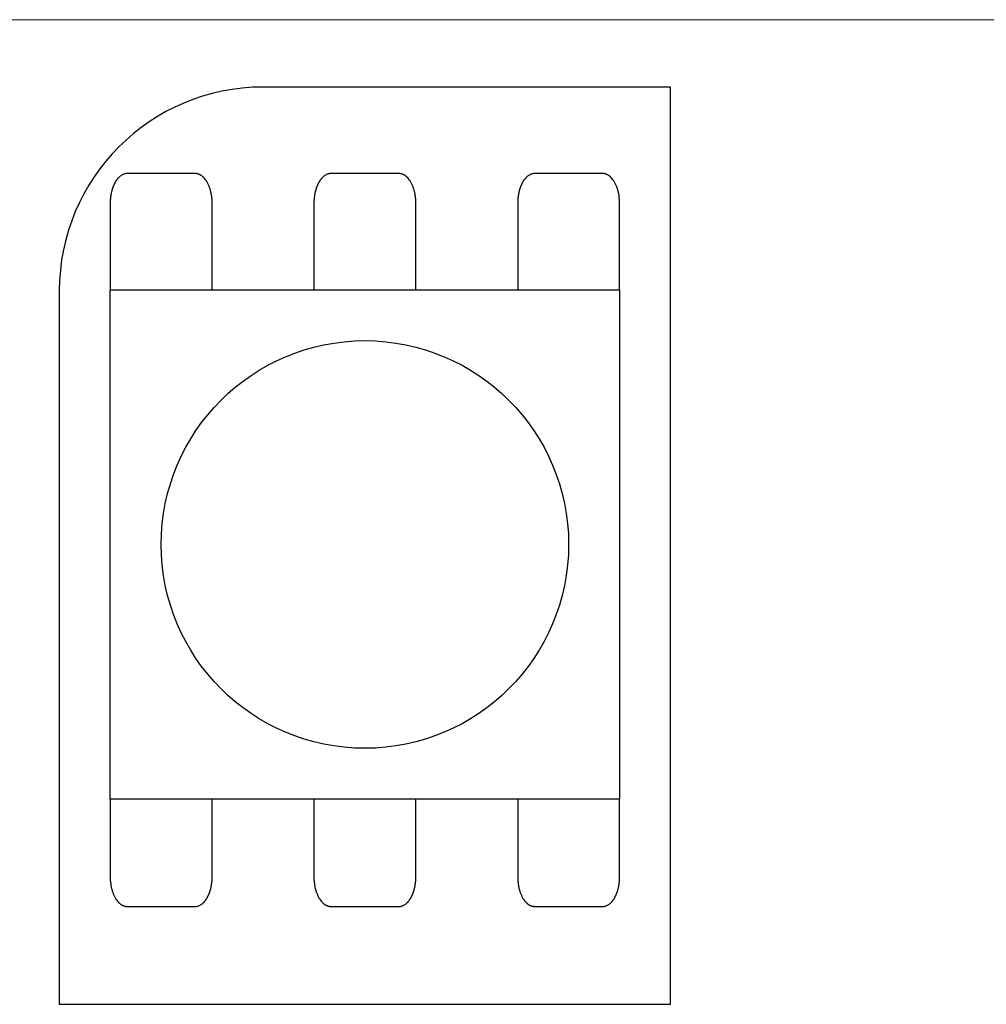
# Model space of a CAD drawing. Units: millimetres. Extents: x -192 to 205, y -143 to 136.
# Drawn here: x 85 to 94, y -43 to -33 of the extents above; entities that cross this region are included whole.
import ezdxf

# ---------------------------------------------------------------- set-up
doc = ezdxf.new("R2010")
doc.units = ezdxf.units.MM
doc.header["$LTSCALE"] = 5.08
doc.layers.add('一般', color=7, linetype='Continuous', lineweight=5)

# ---------------------------------------------------------------- blocks, each defined once
blk = doc.blocks.new('グループ-149')
at = {"layer": '一般', "color": 0, "linetype": 'Continuous', "lineweight": 25}
for p, q in [((91.3243, -42.8126), (91.3243, -33.8351)), ((85.3393, -42.8126), (91.3243, -42.8126))]:
    blk.add_line(p, q, dxfattribs=at)
at = {"color": 0, "linetype": 'Continuous', "lineweight": 25}
blk.add_wipeout([(85.3393, -35.8301), (85.3399, -35.7812), (85.3417, -35.7322), (85.3447, -35.6834), (85.3489, -35.6346), (85.3543, -35.5859), (85.3609, -35.5374), (85.3687, -35.4891), (85.3776, -35.4409), (85.3878, -35.393), (85.3991, -35.3454), (85.4116, -35.298), (85.4252, -35.251), (85.44, -35.2043), (85.4559, -35.158), (85.473, -35.1121), (85.4912, -35.0667), (85.5104, -35.0217), (85.5308, -34.9772), (85.5523, -34.9332), (85.5749, -34.8897), (85.5985, -34.8468), (85.6231, -34.8045), (85.6488, -34.7628), (85.6755, -34.7218), (85.7032, -34.6814), (85.7319, -34.6417), (85.7615, -34.6027), (85.7921, -34.5645), (85.8237, -34.5271), (85.8561, -34.4904), (85.8894, -34.4545), (85.9236, -34.4195), (85.9587, -34.3853), (85.9945, -34.3519), (86.0312, -34.3195), (86.0687, -34.288), (86.1069, -34.2574), (86.1459, -34.2277), (86.1856, -34.1991), (86.2259, -34.1714), (86.267, -34.1447), (86.3087, -34.119), (86.351, -34.0943), (86.3939, -34.0707), (86.4373, -34.0482), (86.4813, -34.0267), (86.5258, -34.0063), (86.5708, -33.987), (86.6163, -33.9688), (86.6622, -33.9518), (86.7085, -33.9358), (86.7552, -33.921), (86.8022, -33.9074), (86.8495, -33.8949), (86.8972, -33.8836), (86.9451, -33.8735), (86.9932, -33.8645), (87.0416, -33.8567), (87.0901, -33.8501), (87.1387, -33.8447), (87.1875, -33.8405), (87.2364, -33.8375), (87.2853, -33.8357), (87.3343, -33.8351), (87.3343, -35.8301)], dxfattribs=at).dxf.layer = '一般'
at = {"layer": '一般', "color": 0, "linetype": 'Continuous', "lineweight": 25}
for p, q in [((91.3243, -33.8351), (87.3343, -33.8351)), ((85.3393, -35.8301), (85.3393, -42.8126))]:
    blk.add_line(p, q, dxfattribs=at)
blk.add_arc((87.3343, -35.8301), 1.995, 90, 180, dxfattribs=at)
blk = doc.blocks.new('グループ-150')
at = {"color": 0, "linetype": 'Continuous', "lineweight": 25}
for points in [[(86.6693, -40.1273), (86.6734, -40.1274), (86.6775, -40.1276), (86.6815, -40.1281), (86.6856, -40.1287), (86.6896, -40.1294), (86.6937, -40.1304), (86.6977, -40.1315), (86.7017, -40.1328), (86.7057, -40.1343), (86.7097, -40.1359), (86.7136, -40.1377), (86.7176, -40.1397), (86.7214, -40.1418), (86.7253, -40.1441), (86.7291, -40.1466), (86.7329, -40.1492), (86.7367, -40.152), (86.7404, -40.1549), (86.744, -40.158), (86.7477, -40.1613), (86.7512, -40.1647), (86.7548, -40.1682), (86.7582, -40.172), (86.7617, -40.1758), (86.765, -40.1798), (86.7683, -40.1839), (86.7716, -40.1882), (86.7748, -40.1926), (86.7779, -40.1972), (86.7809, -40.2019), (86.7839, -40.2067), (86.7869, -40.2116), (86.7897, -40.2167), (86.7925, -40.2219), (86.7952, -40.2271), (86.7978, -40.2326), (86.8004, -40.2381), (86.8028, -40.2437), (86.8052, -40.2494), (86.8075, -40.2553), (86.8098, -40.2612), (86.8119, -40.2672), (86.8139, -40.2733), (86.8159, -40.2795), (86.8178, -40.2858), (86.8196, -40.2921), (86.8213, -40.2985), (86.8229, -40.305), (86.8244, -40.3116), (86.8258, -40.3182), (86.8272, -40.3249), (86.8284, -40.3316), (86.8295, -40.3384), (86.8306, -40.3453), (86.8315, -40.3521), (86.8323, -40.3591), (86.8331, -40.366), (86.8337, -40.373), (86.8343, -40.38), (86.8347, -40.387), (86.8351, -40.394), (86.8353, -40.4011), (86.8355, -40.4082), (86.8355, -40.4152), (86.8355, -41.567), (86.8355, -41.567), (86.8355, -41.5741), (86.8353, -41.5812), (86.8351, -41.5882), (86.8347, -41.5953), (86.8343, -41.6023), (86.8337, -41.6093), (86.8331, -41.6163), (86.8323, -41.6232), (86.8315, -41.6301), (86.8306, -41.637), (86.8295, -41.6438), (86.8284, -41.6506), (86.8272, -41.6574), (86.8258, -41.6641), (86.8244, -41.6707), (86.8229, -41.6772), (86.8213, -41.6837), (86.8196, -41.6902), (86.8178, -41.6965), (86.8159, -41.7028), (86.8139, -41.709), (86.8119, -41.7151), (86.8098, -41.7211), (86.8075, -41.727), (86.8052, -41.7328), (86.8028, -41.7386), (86.8004, -41.7442), (86.7978, -41.7497), (86.7952, -41.7551), (86.7925, -41.7604), (86.7897, -41.7656), (86.7869, -41.7707), (86.7839, -41.7756), (86.7809, -41.7804), (86.7779, -41.7851), (86.7748, -41.7896), (86.7716, -41.794), (86.7683, -41.7983), (86.765, -41.8025), (86.7617, -41.8065), (86.7582, -41.8103), (86.7548, -41.814), (86.7512, -41.8176), (86.7477, -41.821), (86.744, -41.8242), (86.7404, -41.8273), (86.7367, -41.8303), (86.7329, -41.8331), (86.7291, -41.8357), (86.7253, -41.8382), (86.7214, -41.8405), (86.7176, -41.8426), (86.7136, -41.8446), (86.7097, -41.8464), (86.7057, -41.848), (86.7017, -41.8495), (86.6977, -41.8508), (86.6937, -41.8519), (86.6896, -41.8528), (86.6856, -41.8536), (86.6815, -41.8542), (86.6775, -41.8546), (86.6734, -41.8549), (86.6693, -41.855), (86.0043, -41.855), (86.0002, -41.8549), (85.9961, -41.8546), (85.9921, -41.8542), (85.988, -41.8536), (85.9839, -41.8528), (85.9799, -41.8519), (85.9759, -41.8508), (85.9719, -41.8495), (85.9679, -41.848), (85.9639, -41.8464), (85.96, -41.8446), (85.956, -41.8426), (85.9521, -41.8405), (85.9483, -41.8382), (85.9445, -41.8357), (85.9407, -41.8331), (85.9369, -41.8303), (85.9332, -41.8273), (85.9295, -41.8242), (85.9259, -41.821), (85.9223, -41.8176), (85.9188, -41.814), (85.9154, -41.8103), (85.9119, -41.8065), (85.9086, -41.8025), (85.9053, -41.7983), (85.902, -41.794), (85.8988, -41.7896), (85.8957, -41.7851), (85.8926, -41.7804), (85.8897, -41.7756), (85.8867, -41.7707), (85.8839, -41.7656), (85.8811, -41.7604), (85.8784, -41.7551), (85.8758, -41.7497), (85.8732, -41.7442), (85.8708, -41.7386), (85.8684, -41.7328), (85.8661, -41.727), (85.8638, -41.7211), (85.8617, -41.7151), (85.8596, -41.709), (85.8577, -41.7028), (85.8558, -41.6965), (85.854, -41.6902), (85.8523, -41.6837), (85.8507, -41.6772), (85.8492, -41.6707), (85.8478, -41.6641), (85.8464, -41.6574), (85.8452, -41.6506), (85.8441, -41.6438), (85.843, -41.637), (85.8421, -41.6301), (85.8412, -41.6232), (85.8405, -41.6163), (85.8398, -41.6093), (85.8393, -41.6023), (85.8388, -41.5953), (85.8385, -41.5882), (85.8382, -41.5812), (85.8381, -41.5741), (85.838, -41.567), (85.838, -40.4152), (85.838, -40.4152), (85.8381, -40.4082), (85.8382, -40.4011), (85.8385, -40.394), (85.8388, -40.387), (85.8393, -40.38), (85.8398, -40.373), (85.8405, -40.366), (85.8412, -40.3591), (85.8421, -40.3521), (85.843, -40.3453), (85.8441, -40.3384), (85.8452, -40.3316), (85.8464, -40.3249), (85.8478, -40.3182), (85.8492, -40.3116), (85.8507, -40.305), (85.8523, -40.2985), (85.854, -40.2921), (85.8558, -40.2858), (85.8577, -40.2795), (85.8596, -40.2733), (85.8617, -40.2672), (85.8638, -40.2612), (85.8661, -40.2553), (85.8684, -40.2494), (85.8708, -40.2437), (85.8732, -40.2381), (85.8758, -40.2326), (85.8784, -40.2271), (85.8811, -40.2219), (85.8839, -40.2167), (85.8867, -40.2116), (85.8897, -40.2067), (85.8926, -40.2019), (85.8957, -40.1972), (85.8988, -40.1926), (85.902, -40.1882), (85.9053, -40.1839), (85.9086, -40.1798), (85.9119, -40.1758), (85.9154, -40.172), (85.9188, -40.1682), (85.9223, -40.1647), (85.9259, -40.1613), (85.9295, -40.158), (85.9332, -40.1549), (85.9369, -40.152), (85.9407, -40.1492), (85.9445, -40.1466), (85.9483, -40.1441), (85.9521, -40.1418), (85.956, -40.1397), (85.96, -40.1377), (85.9639, -40.1359), (85.9679, -40.1343), (85.9719, -40.1328), (85.9759, -40.1315), (85.9799, -40.1304), (85.9839, -40.1294), (85.988, -40.1287), (85.9921, -40.1281), (85.9961, -40.1276), (86.0002, -40.1274), (86.0043, -40.1273)], [(88.6643, -40.1273), (88.6684, -40.1274), (88.6725, -40.1276), (88.6765, -40.1281), (88.6806, -40.1287), (88.6846, -40.1294), (88.6887, -40.1304), (88.6927, -40.1315), (88.6967, -40.1328), (88.7007, -40.1343), (88.7047, -40.1359), (88.7086, -40.1377), (88.7126, -40.1397), (88.7164, -40.1418), (88.7203, -40.1441), (88.7241, -40.1466), (88.7279, -40.1492), (88.7317, -40.152), (88.7354, -40.1549), (88.739, -40.158), (88.7427, -40.1613), (88.7462, -40.1647), (88.7498, -40.1682), (88.7532, -40.172), (88.7567, -40.1758), (88.76, -40.1798), (88.7633, -40.1839), (88.7666, -40.1882), (88.7698, -40.1926), (88.7729, -40.1972), (88.7759, -40.2019), (88.7789, -40.2067), (88.7819, -40.2116), (88.7847, -40.2167), (88.7875, -40.2219), (88.7902, -40.2271), (88.7928, -40.2326), (88.7954, -40.2381), (88.7978, -40.2437), (88.8002, -40.2494), (88.8025, -40.2553), (88.8048, -40.2612), (88.8069, -40.2672), (88.8089, -40.2733), (88.8109, -40.2795), (88.8128, -40.2858), (88.8146, -40.2921), (88.8163, -40.2985), (88.8179, -40.305), (88.8194, -40.3116), (88.8208, -40.3182), (88.8222, -40.3249), (88.8234, -40.3316), (88.8245, -40.3384), (88.8256, -40.3453), (88.8265, -40.3521), (88.8273, -40.3591), (88.8281, -40.366), (88.8287, -40.373), (88.8293, -40.38), (88.8297, -40.387), (88.8301, -40.394), (88.8303, -40.4011), (88.8305, -40.4082), (88.8305, -40.4152), (88.8305, -41.567), (88.8305, -41.567), (88.8305, -41.5741), (88.8303, -41.5812), (88.8301, -41.5882), (88.8297, -41.5953), (88.8293, -41.6023), (88.8287, -41.6093), (88.8281, -41.6163), (88.8273, -41.6232), (88.8265, -41.6301), (88.8256, -41.637), (88.8245, -41.6438), (88.8234, -41.6506), (88.8222, -41.6574), (88.8208, -41.6641), (88.8194, -41.6707), (88.8179, -41.6772), (88.8163, -41.6837), (88.8146, -41.6902), (88.8128, -41.6965), (88.8109, -41.7028), (88.8089, -41.709), (88.8069, -41.7151), (88.8048, -41.7211), (88.8025, -41.727), (88.8002, -41.7328), (88.7978, -41.7386), (88.7954, -41.7442), (88.7928, -41.7497), (88.7902, -41.7551), (88.7875, -41.7604), (88.7847, -41.7656), (88.7819, -41.7707), (88.7789, -41.7756), (88.7759, -41.7804), (88.7729, -41.7851), (88.7698, -41.7896), (88.7666, -41.794), (88.7633, -41.7983), (88.76, -41.8025), (88.7567, -41.8065), (88.7532, -41.8103), (88.7498, -41.814), (88.7462, -41.8176), (88.7427, -41.821), (88.739, -41.8242), (88.7354, -41.8273), (88.7317, -41.8303), (88.7279, -41.8331), (88.7241, -41.8357), (88.7203, -41.8382), (88.7164, -41.8405), (88.7126, -41.8426), (88.7086, -41.8446), (88.7047, -41.8464), (88.7007, -41.848), (88.6967, -41.8495), (88.6927, -41.8508), (88.6887, -41.8519), (88.6846, -41.8528), (88.6806, -41.8536), (88.6765, -41.8542), (88.6725, -41.8546), (88.6684, -41.8549), (88.6643, -41.855), (87.9993, -41.855), (87.9952, -41.8549), (87.9911, -41.8546), (87.9871, -41.8542), (87.983, -41.8536), (87.9789, -41.8528), (87.9749, -41.8519), (87.9709, -41.8508), (87.9669, -41.8495), (87.9629, -41.848), (87.9589, -41.8464), (87.955, -41.8446), (87.951, -41.8426), (87.9471, -41.8405), (87.9433, -41.8382), (87.9395, -41.8357), (87.9357, -41.8331), (87.9319, -41.8303), (87.9282, -41.8273), (87.9245, -41.8242), (87.9209, -41.821), (87.9173, -41.8176), (87.9138, -41.814), (87.9104, -41.8103), (87.9069, -41.8065), (87.9036, -41.8025), (87.9003, -41.7983), (87.897, -41.794), (87.8938, -41.7896), (87.8907, -41.7851), (87.8876, -41.7804), (87.8847, -41.7756), (87.8817, -41.7707), (87.8789, -41.7656), (87.8761, -41.7604), (87.8734, -41.7551), (87.8708, -41.7497), (87.8682, -41.7442), (87.8658, -41.7386), (87.8634, -41.7328), (87.8611, -41.727), (87.8588, -41.7211), (87.8567, -41.7151), (87.8546, -41.709), (87.8527, -41.7028), (87.8508, -41.6965), (87.849, -41.6902), (87.8473, -41.6837), (87.8457, -41.6772), (87.8442, -41.6707), (87.8428, -41.6641), (87.8414, -41.6574), (87.8402, -41.6506), (87.8391, -41.6438), (87.838, -41.637), (87.8371, -41.6301), (87.8362, -41.6232), (87.8355, -41.6163), (87.8348, -41.6093), (87.8343, -41.6023), (87.8338, -41.5953), (87.8335, -41.5882), (87.8332, -41.5812), (87.8331, -41.5741), (87.833, -41.567), (87.833, -40.4152), (87.833, -40.4152), (87.8331, -40.4082), (87.8332, -40.4011), (87.8335, -40.394), (87.8338, -40.387), (87.8343, -40.38), (87.8348, -40.373), (87.8355, -40.366), (87.8362, -40.3591), (87.8371, -40.3521), (87.838, -40.3453), (87.8391, -40.3384), (87.8402, -40.3316), (87.8414, -40.3249), (87.8428, -40.3182), (87.8442, -40.3116), (87.8457, -40.305), (87.8473, -40.2985), (87.849, -40.2921), (87.8508, -40.2858), (87.8527, -40.2795), (87.8546, -40.2733), (87.8567, -40.2672), (87.8588, -40.2612), (87.8611, -40.2553), (87.8634, -40.2494), (87.8658, -40.2437), (87.8682, -40.2381), (87.8708, -40.2326), (87.8734, -40.2271), (87.8761, -40.2219), (87.8789, -40.2167), (87.8817, -40.2116), (87.8847, -40.2067), (87.8876, -40.2019), (87.8907, -40.1972), (87.8938, -40.1926), (87.897, -40.1882), (87.9003, -40.1839), (87.9036, -40.1798), (87.9069, -40.1758), (87.9104, -40.172), (87.9138, -40.1682), (87.9173, -40.1647), (87.9209, -40.1613), (87.9245, -40.158), (87.9282, -40.1549), (87.9319, -40.152), (87.9357, -40.1492), (87.9395, -40.1466), (87.9433, -40.1441), (87.9471, -40.1418), (87.951, -40.1397), (87.955, -40.1377), (87.9589, -40.1359), (87.9629, -40.1343), (87.9669, -40.1328), (87.9709, -40.1315), (87.9749, -40.1304), (87.9789, -40.1294), (87.983, -40.1287), (87.9871, -40.1281), (87.9911, -40.1276), (87.9952, -40.1274), (87.9993, -40.1273)], [(90.6593, -40.1273), (90.6634, -40.1274), (90.6675, -40.1276), (90.6715, -40.1281), (90.6756, -40.1287), (90.6796, -40.1294), (90.6837, -40.1304), (90.6877, -40.1315), (90.6917, -40.1328), (90.6957, -40.1343), (90.6997, -40.1359), (90.7036, -40.1377), (90.7076, -40.1397), (90.7114, -40.1418), (90.7153, -40.1441), (90.7191, -40.1466), (90.7229, -40.1492), (90.7267, -40.152), (90.7304, -40.1549), (90.734, -40.158), (90.7377, -40.1613), (90.7412, -40.1647), (90.7448, -40.1682), (90.7482, -40.172), (90.7517, -40.1758), (90.755, -40.1798), (90.7583, -40.1839), (90.7616, -40.1882), (90.7648, -40.1926), (90.7679, -40.1972), (90.7709, -40.2019), (90.7739, -40.2067), (90.7769, -40.2116), (90.7797, -40.2167), (90.7825, -40.2219), (90.7852, -40.2271), (90.7878, -40.2326), (90.7904, -40.2381), (90.7928, -40.2437), (90.7952, -40.2494), (90.7975, -40.2553), (90.7998, -40.2612), (90.8019, -40.2672), (90.8039, -40.2733), (90.8059, -40.2795), (90.8078, -40.2858), (90.8096, -40.2921), (90.8113, -40.2985), (90.8129, -40.305), (90.8144, -40.3116), (90.8158, -40.3182), (90.8172, -40.3249), (90.8184, -40.3316), (90.8195, -40.3384), (90.8206, -40.3453), (90.8215, -40.3521), (90.8223, -40.3591), (90.8231, -40.366), (90.8237, -40.373), (90.8243, -40.38), (90.8247, -40.387), (90.8251, -40.394), (90.8253, -40.4011), (90.8255, -40.4082), (90.8255, -40.4152), (90.8255, -41.567), (90.8255, -41.567), (90.8255, -41.5741), (90.8253, -41.5812), (90.8251, -41.5882), (90.8247, -41.5953), (90.8243, -41.6023), (90.8237, -41.6093), (90.8231, -41.6163), (90.8223, -41.6232), (90.8215, -41.6301), (90.8206, -41.637), (90.8195, -41.6438), (90.8184, -41.6506), (90.8172, -41.6574), (90.8158, -41.6641), (90.8144, -41.6707), (90.8129, -41.6772), (90.8113, -41.6837), (90.8096, -41.6902), (90.8078, -41.6965), (90.8059, -41.7028), (90.8039, -41.709), (90.8019, -41.7151), (90.7998, -41.7211), (90.7975, -41.727), (90.7952, -41.7328), (90.7928, -41.7386), (90.7904, -41.7442), (90.7878, -41.7497), (90.7852, -41.7551), (90.7825, -41.7604), (90.7797, -41.7656), (90.7769, -41.7707), (90.7739, -41.7756), (90.7709, -41.7804), (90.7679, -41.7851), (90.7648, -41.7896), (90.7616, -41.794), (90.7583, -41.7983), (90.755, -41.8025), (90.7517, -41.8065), (90.7482, -41.8103), (90.7448, -41.814), (90.7412, -41.8176), (90.7377, -41.821), (90.734, -41.8242), (90.7304, -41.8273), (90.7267, -41.8303), (90.7229, -41.8331), (90.7191, -41.8357), (90.7153, -41.8382), (90.7114, -41.8405), (90.7076, -41.8426), (90.7036, -41.8446), (90.6997, -41.8464), (90.6957, -41.848), (90.6917, -41.8495), (90.6877, -41.8508), (90.6837, -41.8519), (90.6796, -41.8528), (90.6756, -41.8536), (90.6715, -41.8542), (90.6675, -41.8546), (90.6634, -41.8549), (90.6593, -41.855), (89.9943, -41.855), (89.9943, -41.855), (89.9902, -41.8549), (89.9861, -41.8546), (89.9821, -41.8542), (89.978, -41.8536), (89.9739, -41.8528), (89.9699, -41.8519), (89.9659, -41.8508), (89.9619, -41.8495), (89.9579, -41.848), (89.9539, -41.8464), (89.95, -41.8446), (89.946, -41.8426), (89.9421, -41.8405), (89.9383, -41.8382), (89.9345, -41.8357), (89.9307, -41.8331), (89.9269, -41.8303), (89.9232, -41.8273), (89.9195, -41.8242), (89.9159, -41.821), (89.9123, -41.8176), (89.9088, -41.814), (89.9054, -41.8103), (89.9019, -41.8065), (89.8986, -41.8025), (89.8953, -41.7983), (89.892, -41.794), (89.8888, -41.7896), (89.8857, -41.7851), (89.8826, -41.7804), (89.8797, -41.7756), (89.8767, -41.7707), (89.8739, -41.7656), (89.8711, -41.7604), (89.8684, -41.7551), (89.8658, -41.7497), (89.8632, -41.7442), (89.8608, -41.7386), (89.8584, -41.7328), (89.8561, -41.727), (89.8538, -41.7211), (89.8517, -41.7151), (89.8496, -41.709), (89.8477, -41.7028), (89.8458, -41.6965), (89.844, -41.6902), (89.8423, -41.6837), (89.8407, -41.6772), (89.8392, -41.6707), (89.8378, -41.6641), (89.8364, -41.6574), (89.8352, -41.6506), (89.8341, -41.6438), (89.833, -41.637), (89.8321, -41.6301), (89.8312, -41.6232), (89.8305, -41.6163), (89.8298, -41.6093), (89.8293, -41.6023), (89.8288, -41.5953), (89.8285, -41.5882), (89.8282, -41.5812), (89.8281, -41.5741), (89.828, -41.567), (89.828, -40.4152), (89.8281, -40.4082), (89.8282, -40.4011), (89.8285, -40.394), (89.8288, -40.387), (89.8293, -40.38), (89.8298, -40.373), (89.8305, -40.366), (89.8312, -40.3591), (89.8321, -40.3521), (89.833, -40.3453), (89.8341, -40.3384), (89.8352, -40.3316), (89.8364, -40.3249), (89.8378, -40.3182), (89.8392, -40.3116), (89.8407, -40.305), (89.8423, -40.2985), (89.844, -40.2921), (89.8458, -40.2858), (89.8477, -40.2795), (89.8496, -40.2733), (89.8517, -40.2672), (89.8538, -40.2612), (89.8561, -40.2553), (89.8584, -40.2494), (89.8608, -40.2437), (89.8632, -40.2381), (89.8658, -40.2326), (89.8684, -40.2271), (89.8711, -40.2219), (89.8739, -40.2167), (89.8767, -40.2116), (89.8797, -40.2067), (89.8826, -40.2019), (89.8857, -40.1972), (89.8888, -40.1926), (89.892, -40.1882), (89.8953, -40.1839), (89.8986, -40.1798), (89.9019, -40.1758), (89.9054, -40.172), (89.9088, -40.1682), (89.9123, -40.1647), (89.9159, -40.1613), (89.9195, -40.158), (89.9232, -40.1549), (89.9269, -40.152), (89.9307, -40.1492), (89.9345, -40.1466), (89.9383, -40.1441), (89.9421, -40.1418), (89.946, -40.1397), (89.95, -40.1377), (89.9539, -40.1359), (89.9579, -40.1343), (89.9619, -40.1328), (89.9659, -40.1315), (89.9699, -40.1304), (89.9739, -40.1294), (89.978, -40.1287), (89.9821, -40.1281), (89.9861, -40.1276), (89.9902, -40.1274), (89.9943, -40.1273)]]:
    blk.add_wipeout(points, dxfattribs=at).dxf.layer = '一般'
at = {"layer": '一般', "color": 0, "linetype": 'Continuous', "lineweight": 25}
for points in [[(86.6693, -40.1273), (86.7138, -40.1273), (86.791, -40.2044), (86.8355, -40.3381), (86.8355, -40.4152), (86.8355, -40.9911), (86.8355, -41.567), (86.8355, -41.6442), (86.791, -41.7778), (86.7138, -41.855), (86.6693, -41.855), (86.3368, -41.855), (86.0043, -41.855), (85.9597, -41.855), (85.8826, -41.7778), (85.838, -41.6442), (85.838, -41.567), (85.838, -40.9911), (85.838, -40.4152), (85.838, -40.3381), (85.8826, -40.2044), (85.9597, -40.1273), (86.0043, -40.1273), (86.3368, -40.1273), (86.6693, -40.1273)], [(88.6643, -40.1273), (88.7088, -40.1273), (88.786, -40.2044), (88.8305, -40.3381), (88.8305, -40.4152), (88.8305, -40.9911), (88.8305, -41.567), (88.8305, -41.6442), (88.786, -41.7778), (88.7088, -41.855), (88.6643, -41.855), (88.3318, -41.855), (87.9993, -41.855), (87.9547, -41.855), (87.8776, -41.7778), (87.833, -41.6442), (87.833, -41.567), (87.833, -40.9911), (87.833, -40.4152), (87.833, -40.3381), (87.8776, -40.2044), (87.9547, -40.1273), (87.9993, -40.1273), (88.3318, -40.1273), (88.6643, -40.1273)], [(90.6593, -40.1273), (90.7038, -40.1273), (90.781, -40.2044), (90.8255, -40.3381), (90.8255, -40.4152), (90.8255, -40.9911), (90.8255, -41.567), (90.8255, -41.6442), (90.781, -41.7778), (90.7038, -41.855), (90.6593, -41.855), (90.3268, -41.855), (89.9943, -41.855), (89.9497, -41.855), (89.8726, -41.7778), (89.828, -41.6442), (89.828, -41.567), (89.828, -40.9911), (89.828, -40.4152), (89.828, -40.3381), (89.8726, -40.2044), (89.9497, -40.1273), (89.9943, -40.1273), (90.3268, -40.1273), (90.6593, -40.1273)]]:
    blk.add_open_spline(points, degree=2, knots=[0, 0, 0, 1, 2, 3, 3, 4, 4, 5, 6, 7, 7, 8, 8, 9, 10, 11, 11, 12, 12, 13, 14, 15, 15, 16, 16, 16], dxfattribs=at)
blk = doc.blocks.new('グループ-151')
at = {"color": 0, "linetype": 'Continuous', "lineweight": 25}
for points in [[(86.6693, -34.6817), (86.6734, -34.6818), (86.6775, -34.6821), (86.6815, -34.6825), (86.6856, -34.6831), (86.6896, -34.6839), (86.6937, -34.6849), (86.6977, -34.686), (86.7017, -34.6873), (86.7057, -34.6887), (86.7097, -34.6904), (86.7136, -34.6922), (86.7176, -34.6941), (86.7214, -34.6963), (86.7253, -34.6986), (86.7291, -34.701), (86.7329, -34.7037), (86.7367, -34.7064), (86.7404, -34.7094), (86.744, -34.7125), (86.7477, -34.7157), (86.7512, -34.7192), (86.7548, -34.7227), (86.7582, -34.7264), (86.7617, -34.7303), (86.765, -34.7343), (86.7683, -34.7384), (86.7716, -34.7427), (86.7748, -34.7471), (86.7779, -34.7517), (86.7809, -34.7563), (86.7839, -34.7611), (86.7869, -34.7661), (86.7897, -34.7711), (86.7925, -34.7763), (86.7952, -34.7816), (86.7978, -34.787), (86.8004, -34.7925), (86.8028, -34.7982), (86.8052, -34.8039), (86.8075, -34.8097), (86.8098, -34.8156), (86.8119, -34.8217), (86.8139, -34.8278), (86.8159, -34.834), (86.8178, -34.8402), (86.8196, -34.8466), (86.8213, -34.853), (86.8229, -34.8595), (86.8244, -34.8661), (86.8258, -34.8727), (86.8272, -34.8794), (86.8284, -34.8861), (86.8295, -34.8929), (86.8306, -34.8997), (86.8315, -34.9066), (86.8323, -34.9135), (86.8331, -34.9205), (86.8337, -34.9274), (86.8343, -34.9344), (86.8347, -34.9415), (86.8351, -34.9485), (86.8353, -34.9556), (86.8355, -34.9626), (86.8355, -34.9697), (86.8355, -36.1215), (86.8355, -36.1215), (86.8355, -36.1286), (86.8353, -36.1356), (86.8351, -36.1427), (86.8347, -36.1497), (86.8343, -36.1568), (86.8337, -36.1638), (86.8331, -36.1707), (86.8323, -36.1777), (86.8315, -36.1846), (86.8306, -36.1915), (86.8295, -36.1983), (86.8284, -36.2051), (86.8272, -36.2118), (86.8258, -36.2185), (86.8244, -36.2251), (86.8229, -36.2317), (86.8213, -36.2382), (86.8196, -36.2446), (86.8178, -36.251), (86.8159, -36.2572), (86.8139, -36.2634), (86.8119, -36.2695), (86.8098, -36.2756), (86.8075, -36.2815), (86.8052, -36.2873), (86.8028, -36.293), (86.8004, -36.2987), (86.7978, -36.3042), (86.7952, -36.3096), (86.7925, -36.3149), (86.7897, -36.3201), (86.7869, -36.3251), (86.7839, -36.3301), (86.7809, -36.3349), (86.7779, -36.3395), (86.7748, -36.3441), (86.7716, -36.3485), (86.7683, -36.3528), (86.765, -36.3569), (86.7617, -36.3609), (86.7582, -36.3648), (86.7548, -36.3685), (86.7512, -36.3721), (86.7477, -36.3755), (86.744, -36.3787), (86.7404, -36.3818), (86.7367, -36.3848), (86.7329, -36.3875), (86.7291, -36.3902), (86.7253, -36.3926), (86.7214, -36.3949), (86.7176, -36.3971), (86.7136, -36.399), (86.7097, -36.4008), (86.7057, -36.4025), (86.7017, -36.4039), (86.6977, -36.4052), (86.6937, -36.4063), (86.6896, -36.4073), (86.6856, -36.4081), (86.6815, -36.4087), (86.6775, -36.4091), (86.6734, -36.4094), (86.6693, -36.4095), (86.0043, -36.4095), (86.0002, -36.4094), (85.9961, -36.4091), (85.9921, -36.4087), (85.988, -36.4081), (85.9839, -36.4073), (85.9799, -36.4063), (85.9759, -36.4052), (85.9719, -36.4039), (85.9679, -36.4025), (85.9639, -36.4008), (85.96, -36.399), (85.956, -36.3971), (85.9521, -36.3949), (85.9483, -36.3926), (85.9445, -36.3902), (85.9407, -36.3875), (85.9369, -36.3848), (85.9332, -36.3818), (85.9295, -36.3787), (85.9259, -36.3755), (85.9223, -36.3721), (85.9188, -36.3685), (85.9154, -36.3648), (85.9119, -36.3609), (85.9086, -36.3569), (85.9053, -36.3528), (85.902, -36.3485), (85.8988, -36.3441), (85.8957, -36.3395), (85.8926, -36.3349), (85.8897, -36.3301), (85.8867, -36.3251), (85.8839, -36.3201), (85.8811, -36.3149), (85.8784, -36.3096), (85.8758, -36.3042), (85.8732, -36.2987), (85.8708, -36.293), (85.8684, -36.2873), (85.8661, -36.2815), (85.8638, -36.2756), (85.8617, -36.2695), (85.8596, -36.2634), (85.8577, -36.2572), (85.8558, -36.251), (85.854, -36.2446), (85.8523, -36.2382), (85.8507, -36.2317), (85.8492, -36.2251), (85.8478, -36.2185), (85.8464, -36.2118), (85.8452, -36.2051), (85.8441, -36.1983), (85.843, -36.1915), (85.8421, -36.1846), (85.8412, -36.1777), (85.8405, -36.1707), (85.8398, -36.1638), (85.8393, -36.1568), (85.8388, -36.1497), (85.8385, -36.1427), (85.8382, -36.1356), (85.8381, -36.1286), (85.838, -36.1215), (85.838, -34.9697), (85.838, -34.9697), (85.8381, -34.9626), (85.8382, -34.9556), (85.8385, -34.9485), (85.8388, -34.9415), (85.8393, -34.9344), (85.8398, -34.9274), (85.8405, -34.9205), (85.8412, -34.9135), (85.8421, -34.9066), (85.843, -34.8997), (85.8441, -34.8929), (85.8452, -34.8861), (85.8464, -34.8794), (85.8478, -34.8727), (85.8492, -34.8661), (85.8507, -34.8595), (85.8523, -34.853), (85.854, -34.8466), (85.8558, -34.8402), (85.8577, -34.834), (85.8596, -34.8278), (85.8617, -34.8217), (85.8638, -34.8156), (85.8661, -34.8097), (85.8684, -34.8039), (85.8708, -34.7982), (85.8732, -34.7925), (85.8758, -34.787), (85.8784, -34.7816), (85.8811, -34.7763), (85.8839, -34.7711), (85.8867, -34.7661), (85.8897, -34.7611), (85.8926, -34.7563), (85.8957, -34.7517), (85.8988, -34.7471), (85.902, -34.7427), (85.9053, -34.7384), (85.9086, -34.7343), (85.9119, -34.7303), (85.9154, -34.7264), (85.9188, -34.7227), (85.9223, -34.7192), (85.9259, -34.7157), (85.9295, -34.7125), (85.9332, -34.7094), (85.9369, -34.7064), (85.9407, -34.7037), (85.9445, -34.701), (85.9483, -34.6986), (85.9521, -34.6963), (85.956, -34.6941), (85.96, -34.6922), (85.9639, -34.6904), (85.9679, -34.6887), (85.9719, -34.6873), (85.9759, -34.686), (85.9799, -34.6849), (85.9839, -34.6839), (85.988, -34.6831), (85.9921, -34.6825), (85.9961, -34.6821), (86.0002, -34.6818), (86.0043, -34.6817)], [(88.6643, -34.6817), (88.6684, -34.6818), (88.6725, -34.6821), (88.6765, -34.6825), (88.6806, -34.6831), (88.6846, -34.6839), (88.6887, -34.6849), (88.6927, -34.686), (88.6967, -34.6873), (88.7007, -34.6887), (88.7047, -34.6904), (88.7086, -34.6922), (88.7126, -34.6941), (88.7164, -34.6963), (88.7203, -34.6986), (88.7241, -34.701), (88.7279, -34.7037), (88.7317, -34.7064), (88.7354, -34.7094), (88.739, -34.7125), (88.7427, -34.7157), (88.7462, -34.7192), (88.7498, -34.7227), (88.7532, -34.7264), (88.7567, -34.7303), (88.76, -34.7343), (88.7633, -34.7384), (88.7666, -34.7427), (88.7698, -34.7471), (88.7729, -34.7517), (88.7759, -34.7563), (88.7789, -34.7611), (88.7819, -34.7661), (88.7847, -34.7711), (88.7875, -34.7763), (88.7902, -34.7816), (88.7928, -34.787), (88.7954, -34.7925), (88.7978, -34.7982), (88.8002, -34.8039), (88.8025, -34.8097), (88.8048, -34.8156), (88.8069, -34.8217), (88.8089, -34.8278), (88.8109, -34.834), (88.8128, -34.8402), (88.8146, -34.8466), (88.8163, -34.853), (88.8179, -34.8595), (88.8194, -34.8661), (88.8208, -34.8727), (88.8222, -34.8794), (88.8234, -34.8861), (88.8245, -34.8929), (88.8256, -34.8997), (88.8265, -34.9066), (88.8273, -34.9135), (88.8281, -34.9205), (88.8287, -34.9274), (88.8293, -34.9344), (88.8297, -34.9415), (88.8301, -34.9485), (88.8303, -34.9556), (88.8305, -34.9626), (88.8305, -34.9697), (88.8305, -36.1215), (88.8305, -36.1215), (88.8305, -36.1286), (88.8303, -36.1356), (88.8301, -36.1427), (88.8297, -36.1497), (88.8293, -36.1568), (88.8287, -36.1638), (88.8281, -36.1707), (88.8273, -36.1777), (88.8265, -36.1846), (88.8256, -36.1915), (88.8245, -36.1983), (88.8234, -36.2051), (88.8222, -36.2118), (88.8208, -36.2185), (88.8194, -36.2251), (88.8179, -36.2317), (88.8163, -36.2382), (88.8146, -36.2446), (88.8128, -36.251), (88.8109, -36.2572), (88.8089, -36.2634), (88.8069, -36.2695), (88.8048, -36.2756), (88.8025, -36.2815), (88.8002, -36.2873), (88.7978, -36.293), (88.7954, -36.2987), (88.7928, -36.3042), (88.7902, -36.3096), (88.7875, -36.3149), (88.7847, -36.3201), (88.7819, -36.3251), (88.7789, -36.3301), (88.7759, -36.3349), (88.7729, -36.3395), (88.7698, -36.3441), (88.7666, -36.3485), (88.7633, -36.3528), (88.76, -36.3569), (88.7567, -36.3609), (88.7532, -36.3648), (88.7498, -36.3685), (88.7462, -36.3721), (88.7427, -36.3755), (88.739, -36.3787), (88.7354, -36.3818), (88.7317, -36.3848), (88.7279, -36.3875), (88.7241, -36.3902), (88.7203, -36.3926), (88.7164, -36.3949), (88.7126, -36.3971), (88.7086, -36.399), (88.7047, -36.4008), (88.7007, -36.4025), (88.6967, -36.4039), (88.6927, -36.4052), (88.6887, -36.4063), (88.6846, -36.4073), (88.6806, -36.4081), (88.6765, -36.4087), (88.6725, -36.4091), (88.6684, -36.4094), (88.6643, -36.4095), (87.9993, -36.4095), (87.9952, -36.4094), (87.9911, -36.4091), (87.9871, -36.4087), (87.983, -36.4081), (87.9789, -36.4073), (87.9749, -36.4063), (87.9709, -36.4052), (87.9669, -36.4039), (87.9629, -36.4025), (87.9589, -36.4008), (87.955, -36.399), (87.951, -36.3971), (87.9471, -36.3949), (87.9433, -36.3926), (87.9395, -36.3902), (87.9357, -36.3875), (87.9319, -36.3848), (87.9282, -36.3818), (87.9245, -36.3787), (87.9209, -36.3755), (87.9173, -36.3721), (87.9138, -36.3685), (87.9104, -36.3648), (87.9069, -36.3609), (87.9036, -36.3569), (87.9003, -36.3528), (87.897, -36.3485), (87.8938, -36.3441), (87.8907, -36.3395), (87.8876, -36.3349), (87.8847, -36.3301), (87.8817, -36.3251), (87.8789, -36.3201), (87.8761, -36.3149), (87.8734, -36.3096), (87.8708, -36.3042), (87.8682, -36.2987), (87.8658, -36.293), (87.8634, -36.2873), (87.8611, -36.2815), (87.8588, -36.2756), (87.8567, -36.2695), (87.8546, -36.2634), (87.8527, -36.2572), (87.8508, -36.251), (87.849, -36.2446), (87.8473, -36.2382), (87.8457, -36.2317), (87.8442, -36.2251), (87.8428, -36.2185), (87.8414, -36.2118), (87.8402, -36.2051), (87.8391, -36.1983), (87.838, -36.1915), (87.8371, -36.1846), (87.8362, -36.1777), (87.8355, -36.1707), (87.8348, -36.1638), (87.8343, -36.1568), (87.8338, -36.1497), (87.8335, -36.1427), (87.8332, -36.1356), (87.8331, -36.1286), (87.833, -36.1215), (87.833, -34.9697), (87.833, -34.9697), (87.8331, -34.9626), (87.8332, -34.9556), (87.8335, -34.9485), (87.8338, -34.9415), (87.8343, -34.9344), (87.8348, -34.9274), (87.8355, -34.9205), (87.8362, -34.9135), (87.8371, -34.9066), (87.838, -34.8997), (87.8391, -34.8929), (87.8402, -34.8861), (87.8414, -34.8794), (87.8428, -34.8727), (87.8442, -34.8661), (87.8457, -34.8595), (87.8473, -34.853), (87.849, -34.8466), (87.8508, -34.8402), (87.8527, -34.834), (87.8546, -34.8278), (87.8567, -34.8217), (87.8588, -34.8156), (87.8611, -34.8097), (87.8634, -34.8039), (87.8658, -34.7982), (87.8682, -34.7925), (87.8708, -34.787), (87.8734, -34.7816), (87.8761, -34.7763), (87.8789, -34.7711), (87.8817, -34.7661), (87.8847, -34.7611), (87.8876, -34.7563), (87.8907, -34.7517), (87.8938, -34.7471), (87.897, -34.7427), (87.9003, -34.7384), (87.9036, -34.7343), (87.9069, -34.7303), (87.9104, -34.7264), (87.9138, -34.7227), (87.9173, -34.7192), (87.9209, -34.7157), (87.9245, -34.7125), (87.9282, -34.7094), (87.9319, -34.7064), (87.9357, -34.7037), (87.9395, -34.701), (87.9433, -34.6986), (87.9471, -34.6963), (87.951, -34.6941), (87.955, -34.6922), (87.9589, -34.6904), (87.9629, -34.6887), (87.9669, -34.6873), (87.9709, -34.686), (87.9749, -34.6849), (87.9789, -34.6839), (87.983, -34.6831), (87.9871, -34.6825), (87.9911, -34.6821), (87.9952, -34.6818), (87.9993, -34.6817)], [(90.6593, -34.6817), (90.6634, -34.6818), (90.6675, -34.6821), (90.6715, -34.6825), (90.6756, -34.6831), (90.6796, -34.6839), (90.6837, -34.6849), (90.6877, -34.686), (90.6917, -34.6873), (90.6957, -34.6887), (90.6997, -34.6904), (90.7036, -34.6922), (90.7076, -34.6941), (90.7114, -34.6963), (90.7153, -34.6986), (90.7191, -34.701), (90.7229, -34.7037), (90.7267, -34.7064), (90.7304, -34.7094), (90.734, -34.7125), (90.7377, -34.7157), (90.7412, -34.7192), (90.7448, -34.7227), (90.7482, -34.7264), (90.7517, -34.7303), (90.755, -34.7343), (90.7583, -34.7384), (90.7616, -34.7427), (90.7648, -34.7471), (90.7679, -34.7517), (90.7709, -34.7563), (90.7739, -34.7611), (90.7769, -34.7661), (90.7797, -34.7711), (90.7825, -34.7763), (90.7852, -34.7816), (90.7878, -34.787), (90.7904, -34.7925), (90.7928, -34.7982), (90.7952, -34.8039), (90.7975, -34.8097), (90.7998, -34.8156), (90.8019, -34.8217), (90.8039, -34.8278), (90.8059, -34.834), (90.8078, -34.8402), (90.8096, -34.8466), (90.8113, -34.853), (90.8129, -34.8595), (90.8144, -34.8661), (90.8158, -34.8727), (90.8172, -34.8794), (90.8184, -34.8861), (90.8195, -34.8929), (90.8206, -34.8997), (90.8215, -34.9066), (90.8223, -34.9135), (90.8231, -34.9205), (90.8237, -34.9274), (90.8243, -34.9344), (90.8247, -34.9415), (90.8251, -34.9485), (90.8253, -34.9556), (90.8255, -34.9626), (90.8255, -34.9697), (90.8255, -36.1215), (90.8255, -36.1215), (90.8255, -36.1286), (90.8253, -36.1356), (90.8251, -36.1427), (90.8247, -36.1497), (90.8243, -36.1568), (90.8237, -36.1638), (90.8231, -36.1707), (90.8223, -36.1777), (90.8215, -36.1846), (90.8206, -36.1915), (90.8195, -36.1983), (90.8184, -36.2051), (90.8172, -36.2118), (90.8158, -36.2185), (90.8144, -36.2251), (90.8129, -36.2317), (90.8113, -36.2382), (90.8096, -36.2446), (90.8078, -36.251), (90.8059, -36.2572), (90.8039, -36.2634), (90.8019, -36.2695), (90.7998, -36.2756), (90.7975, -36.2815), (90.7952, -36.2873), (90.7928, -36.293), (90.7904, -36.2987), (90.7878, -36.3042), (90.7852, -36.3096), (90.7825, -36.3149), (90.7797, -36.3201), (90.7769, -36.3251), (90.7739, -36.3301), (90.7709, -36.3349), (90.7679, -36.3395), (90.7648, -36.3441), (90.7616, -36.3485), (90.7583, -36.3528), (90.755, -36.3569), (90.7517, -36.3609), (90.7482, -36.3648), (90.7448, -36.3685), (90.7412, -36.3721), (90.7377, -36.3755), (90.734, -36.3787), (90.7304, -36.3818), (90.7267, -36.3848), (90.7229, -36.3875), (90.7191, -36.3902), (90.7153, -36.3926), (90.7114, -36.3949), (90.7076, -36.3971), (90.7036, -36.399), (90.6997, -36.4008), (90.6957, -36.4025), (90.6917, -36.4039), (90.6877, -36.4052), (90.6837, -36.4063), (90.6796, -36.4073), (90.6756, -36.4081), (90.6715, -36.4087), (90.6675, -36.4091), (90.6634, -36.4094), (90.6593, -36.4095), (89.9943, -36.4095), (89.9943, -36.4095), (89.9902, -36.4094), (89.9861, -36.4091), (89.9821, -36.4087), (89.978, -36.4081), (89.9739, -36.4073), (89.9699, -36.4063), (89.9659, -36.4052), (89.9619, -36.4039), (89.9579, -36.4025), (89.9539, -36.4008), (89.95, -36.399), (89.946, -36.3971), (89.9421, -36.3949), (89.9383, -36.3926), (89.9345, -36.3902), (89.9307, -36.3875), (89.9269, -36.3848), (89.9232, -36.3818), (89.9195, -36.3787), (89.9159, -36.3755), (89.9123, -36.3721), (89.9088, -36.3685), (89.9054, -36.3648), (89.9019, -36.3609), (89.8986, -36.3569), (89.8953, -36.3528), (89.892, -36.3485), (89.8888, -36.3441), (89.8857, -36.3395), (89.8826, -36.3349), (89.8797, -36.3301), (89.8767, -36.3251), (89.8739, -36.3201), (89.8711, -36.3149), (89.8684, -36.3096), (89.8658, -36.3042), (89.8632, -36.2987), (89.8608, -36.293), (89.8584, -36.2873), (89.8561, -36.2815), (89.8538, -36.2756), (89.8517, -36.2695), (89.8496, -36.2634), (89.8477, -36.2572), (89.8458, -36.251), (89.844, -36.2446), (89.8423, -36.2382), (89.8407, -36.2317), (89.8392, -36.2251), (89.8378, -36.2185), (89.8364, -36.2118), (89.8352, -36.2051), (89.8341, -36.1983), (89.833, -36.1915), (89.8321, -36.1846), (89.8312, -36.1777), (89.8305, -36.1707), (89.8298, -36.1638), (89.8293, -36.1568), (89.8288, -36.1497), (89.8285, -36.1427), (89.8282, -36.1356), (89.8281, -36.1286), (89.828, -36.1215), (89.828, -34.9697), (89.8281, -34.9626), (89.8282, -34.9556), (89.8285, -34.9485), (89.8288, -34.9415), (89.8293, -34.9344), (89.8298, -34.9274), (89.8305, -34.9205), (89.8312, -34.9135), (89.8321, -34.9066), (89.833, -34.8997), (89.8341, -34.8929), (89.8352, -34.8861), (89.8364, -34.8794), (89.8378, -34.8727), (89.8392, -34.8661), (89.8407, -34.8595), (89.8423, -34.853), (89.844, -34.8466), (89.8458, -34.8402), (89.8477, -34.834), (89.8496, -34.8278), (89.8517, -34.8217), (89.8538, -34.8156), (89.8561, -34.8097), (89.8584, -34.8039), (89.8608, -34.7982), (89.8632, -34.7925), (89.8658, -34.787), (89.8684, -34.7816), (89.8711, -34.7763), (89.8739, -34.7711), (89.8767, -34.7661), (89.8797, -34.7611), (89.8826, -34.7563), (89.8857, -34.7517), (89.8888, -34.7471), (89.892, -34.7427), (89.8953, -34.7384), (89.8986, -34.7343), (89.9019, -34.7303), (89.9054, -34.7264), (89.9088, -34.7227), (89.9123, -34.7192), (89.9159, -34.7157), (89.9195, -34.7125), (89.9232, -34.7094), (89.9269, -34.7064), (89.9307, -34.7037), (89.9345, -34.701), (89.9383, -34.6986), (89.9421, -34.6963), (89.946, -34.6941), (89.95, -34.6922), (89.9539, -34.6904), (89.9579, -34.6887), (89.9619, -34.6873), (89.9659, -34.686), (89.9699, -34.6849), (89.9739, -34.6839), (89.978, -34.6831), (89.9821, -34.6825), (89.9861, -34.6821), (89.9902, -34.6818), (89.9943, -34.6817)]]:
    blk.add_wipeout(points, dxfattribs=at).dxf.layer = '一般'
at = {"layer": '一般', "color": 0, "linetype": 'Continuous', "lineweight": 25}
for points in [[(86.6693, -34.6817), (86.7138, -34.6817), (86.791, -34.7589), (86.8355, -34.8925), (86.8355, -34.9697), (86.8355, -35.5456), (86.8355, -36.1215), (86.8355, -36.1987), (86.791, -36.3323), (86.7138, -36.4095), (86.6693, -36.4095), (86.3368, -36.4095), (86.0043, -36.4095), (85.9597, -36.4095), (85.8826, -36.3323), (85.838, -36.1987), (85.838, -36.1215), (85.838, -35.5456), (85.838, -34.9697), (85.838, -34.8925), (85.8826, -34.7589), (85.9597, -34.6817), (86.0043, -34.6817), (86.3368, -34.6817), (86.6693, -34.6817)], [(88.6643, -34.6817), (88.7088, -34.6817), (88.786, -34.7589), (88.8305, -34.8925), (88.8305, -34.9697), (88.8305, -35.5456), (88.8305, -36.1215), (88.8305, -36.1987), (88.786, -36.3323), (88.7088, -36.4095), (88.6643, -36.4095), (88.3318, -36.4095), (87.9993, -36.4095), (87.9547, -36.4095), (87.8776, -36.3323), (87.833, -36.1987), (87.833, -36.1215), (87.833, -35.5456), (87.833, -34.9697), (87.833, -34.8925), (87.8776, -34.7589), (87.9547, -34.6817), (87.9993, -34.6817), (88.3318, -34.6817), (88.6643, -34.6817)], [(90.6593, -34.6817), (90.7038, -34.6817), (90.781, -34.7589), (90.8255, -34.8925), (90.8255, -34.9697), (90.8255, -35.5456), (90.8255, -36.1215), (90.8255, -36.1987), (90.781, -36.3323), (90.7038, -36.4095), (90.6593, -36.4095), (90.3268, -36.4095), (89.9943, -36.4095), (89.9497, -36.4095), (89.8726, -36.3323), (89.828, -36.1987), (89.828, -36.1215), (89.828, -35.5456), (89.828, -34.9697), (89.828, -34.8925), (89.8726, -34.7589), (89.9497, -34.6817), (89.9943, -34.6817), (90.3268, -34.6817), (90.6593, -34.6817)]]:
    blk.add_open_spline(points, degree=2, knots=[0, 0, 0, 1, 2, 3, 3, 4, 4, 5, 6, 7, 7, 8, 8, 9, 10, 11, 11, 12, 12, 13, 14, 15, 15, 16, 16, 16], dxfattribs=at)
blk = doc.blocks.new('グループ-152')
at = {"color": 0, "linetype": 'Continuous', "lineweight": 25}
blk.add_wipeout([(85.838, -35.8185), (90.8255, -35.8185), (90.8255, -40.806), (85.838, -40.806)], dxfattribs=at).dxf.layer = '一般'
at = {"layer": '一般', "color": 0, "linetype": 'Continuous', "lineweight": 25}
blk.add_lwpolyline([(85.838, -35.8185), (90.8255, -35.8185), (90.8255, -40.806), (85.838, -40.806)], close=True, dxfattribs=at)
at = {"color": 0, "linetype": 'Continuous', "lineweight": 25}
blk.add_wipeout([(88.3318, -36.3172), (88.5273, -36.3269), (88.721, -36.3556), (88.9109, -36.4032), (89.0952, -36.4691), (89.2722, -36.5528), (89.4402, -36.6535), (89.5974, -36.7701), (89.7425, -36.9016), (89.8739, -37.0466), (89.9906, -37.2039), (90.0912, -37.3718), (90.1749, -37.5488), (90.2409, -37.7331), (90.2885, -37.923), (90.3172, -38.1167), (90.3268, -38.3122), (90.3172, -38.5078), (90.2885, -38.7015), (90.2409, -38.8914), (90.1749, -39.0757), (90.0912, -39.2527), (89.9906, -39.4206), (89.8739, -39.5779), (89.7425, -39.7229), (89.5974, -39.8544), (89.4402, -39.971), (89.2722, -40.0717), (89.0952, -40.1554), (88.9109, -40.2213), (88.721, -40.2689), (88.5273, -40.2976), (88.3318, -40.3072), (88.1362, -40.2976), (87.9426, -40.2689), (87.7527, -40.2213), (87.5683, -40.1554), (87.3914, -40.0717), (87.2234, -39.971), (87.0662, -39.8544), (86.9211, -39.7229), (86.7896, -39.5779), (86.673, -39.4206), (86.5724, -39.2527), (86.4887, -39.0757), (86.4227, -38.8914), (86.3751, -38.7015), (86.3464, -38.5078), (86.3368, -38.3122), (86.3464, -38.1167), (86.3751, -37.923), (86.4227, -37.7331), (86.4887, -37.5488), (86.5724, -37.3718), (86.673, -37.2039), (86.7896, -37.0466), (86.9211, -36.9016), (87.0662, -36.7701), (87.2234, -36.6535), (87.3914, -36.5528), (87.5683, -36.4691), (87.7527, -36.4032), (87.9426, -36.3556), (88.1362, -36.3269)], dxfattribs=at).dxf.layer = '一般'
at = {"layer": '一般', "color": 0, "linetype": 'Continuous', "lineweight": 25}
blk.add_circle((88.3318, -38.3122), 1.995, dxfattribs=at)
blk = doc.blocks.new('グループ-153')
at = {"layer": '一般', "color": 7}
blk.add_blockref('グループ-149', (0, 0), dxfattribs=at)
for name in ['グループ-151', 'グループ-150']:
    blk.add_blockref(name, (0, 0), dxfattribs=at)
blk.add_blockref('グループ-152', (0, 0), dxfattribs=at)

msp = doc.modelspace()

# ---------------------------------------------------------------- linework, layer by layer
at = {"layer": '一般', "color": 7, "linetype": 'Continuous', "lineweight": 18}
msp.add_line((-190.3149, -33.1758), (190.1875, -33.1758), dxfattribs=at)

# ---------------------------------------------------------------- block references
at = {"layer": '一般', "color": 7}
msp.add_blockref('グループ-153', (0, 0), dxfattribs=at)

doc.saveas('drawing.dxf')
